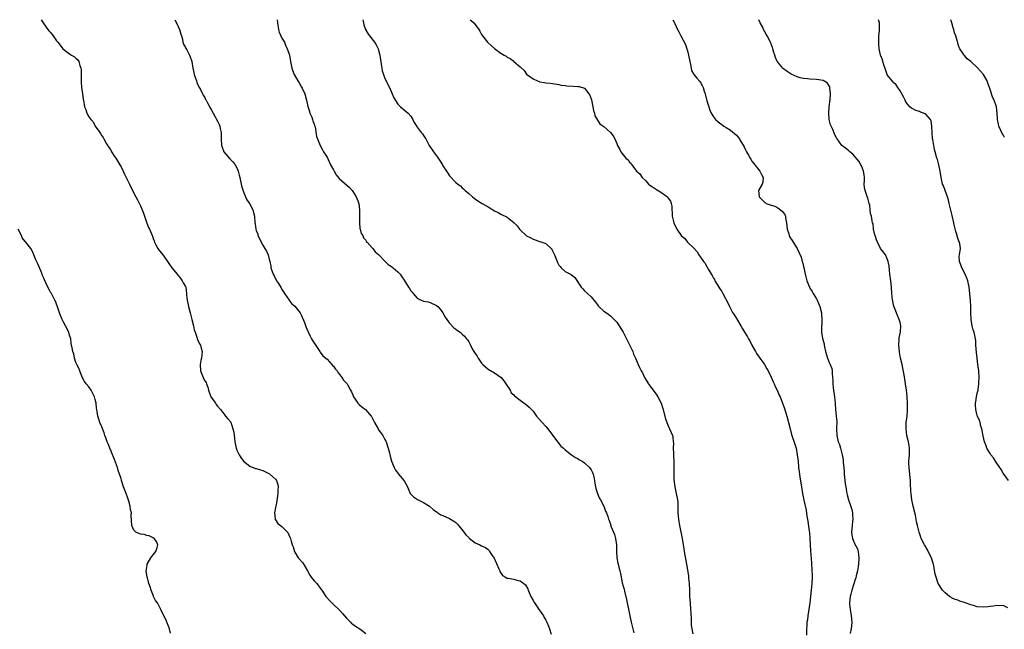
# Model space of a CAD drawing. Units: inches. Extents: x 2574000 to 2577000, y 1521000 to 1524000.
# Drawn here: x 2575532 to 2575837, y 1523811 to 1524000 of the extents above; entities that cross this region are included whole.
import ezdxf

# ---------------------------------------------------------------- set-up
doc = ezdxf.new("R2010")
doc.units = ezdxf.units.IN
doc.header["$MEASUREMENT"] = 0
doc.layers.add('LD25741521_10ft', color=132, linetype='Continuous')

msp = doc.modelspace()

# ---------------------------------------------------------------- linework, layer by layer
at = {"layer": 'LD25741521_10ft'}
for points, elevation in [([(2575538.17, 1524000), (2575538.79, 1523999), (2575539, 1523998.7), (2575540.3, 1523997), (2575540.59, 1523996.59), (2575541, 1523996.11), (2575541.49, 1523995.49), (2575541.91, 1523995), (2575543, 1523993.48), (2575543.38, 1523993), (2575544.05, 1523992.05), (2575544.94, 1523991), (2575547, 1523989.45), (2575547.64, 1523989), (2575548.51, 1523988.51), (2575549, 1523988.07), (2575549.53, 1523987.53), (2575549.84, 1523987), (2575550.16, 1523985.84), (2575550.54, 1523985), (2575550.59, 1523984.59), (2575550.62, 1523983), (2575550.6, 1523982.6), (2575550.61, 1523981), (2575550.57, 1523980.57), (2575550.76, 1523979), (2575551.04, 1523977), (2575551.24, 1523975.24), (2575551.32, 1523975), (2575551.67, 1523973), (2575552.1, 1523972.1), (2575552.37, 1523971), (2575553, 1523969.85), (2575553.63, 1523969), (2575554.31, 1523968.31), (2575555, 1523967.01), (2575556.39, 1523965), (2575556.66, 1523964.66), (2575557, 1523963.99), (2575557.42, 1523963.42), (2575557.62, 1523963), (2575558.48, 1523961.52), (2575558.89, 1523960.89), (2575559, 1523960.7), (2575559.72, 1523959.72), (2575560.08, 1523959), (2575561, 1523957.58), (2575561.35, 1523957), (2575562.01, 1523956.01), (2575562.61, 1523955), (2575563, 1523954.32), (2575563.65, 1523953), (2575564.06, 1523952.06), (2575565.61, 1523949), (2575566.55, 1523947), (2575567.56, 1523945), (2575568.09, 1523944.09), (2575569, 1523942.23), (2575569.55, 1523941), (2575569.94, 1523939.94), (2575570.28, 1523939), (2575571, 1523936.81), (2575571.54, 1523935.54), (2575571.86, 1523935), (2575572.44, 1523933.56), (2575572.69, 1523933), (2575572.8, 1523932.8), (2575573, 1523932.15), (2575573.33, 1523931.33), (2575573.4, 1523931), (2575573.83, 1523930.17), (2575574.48, 1523929), (2575575, 1523928.32), (2575575.58, 1523927.58), (2575575.96, 1523927), (2575577, 1523925.58), (2575578.01, 1523924.01), (2575578.79, 1523923), (2575580.46, 1523921), (2575580.68, 1523920.68), (2575581, 1523920.36), (2575581.56, 1523919.56), (2575582.03, 1523919), (2575582.33, 1523918.33), (2575583, 1523917.18), (2575583.08, 1523917), (2575583.36, 1523915), (2575583.38, 1523914.62), (2575583.5, 1523913), (2575583.92, 1523911), (2575584.5, 1523909), (2575584.58, 1523908.58), (2575585.02, 1523906.98), (2575585.47, 1523905), (2575585.77, 1523903.77), (2575585.98, 1523903), (2575586.56, 1523901.44), (2575586.77, 1523900.77), (2575587.42, 1523899.42), (2575587.64, 1523899), (2575587.91, 1523898.09), (2575588.19, 1523897), (2575587.97, 1523895), (2575587.8, 1523894.2), (2575587.58, 1523893), (2575587.7, 1523891), (2575588.47, 1523889), (2575588.66, 1523888.66), (2575589, 1523887.93), (2575589.4, 1523887.4), (2575589.51, 1523887), (2575589.97, 1523885.97), (2575590.17, 1523885), (2575590.93, 1523883), (2575591, 1523882.87), (2575592.33, 1523881), (2575592.59, 1523880.59), (2575593, 1523880.02), (2575593.86, 1523879), (2575595, 1523877.57), (2575595.5, 1523877), (2575596.18, 1523876.18), (2575597.06, 1523875.06), (2575597.77, 1523873), (2575598, 1523872), (2575598.11, 1523871), (2575598.23, 1523870.23), (2575598.34, 1523869), (2575598.77, 1523867), (2575599, 1523866.42), (2575599.68, 1523865), (2575600.18, 1523864.18), (2575601, 1523863), (2575603, 1523861.4), (2575604.76, 1523860.76), (2575605, 1523860.73), (2575606.28, 1523860.28), (2575607, 1523860.11), (2575609.07, 1523859.07), (2575609.18, 1523859), (2575611, 1523857.38), (2575611.32, 1523857), (2575611.74, 1523855.74), (2575611.81, 1523855), (2575611.76, 1523854.24), (2575611.73, 1523853), (2575611.5, 1523851.5), (2575611.42, 1523850.58), (2575611.05, 1523849), (2575611, 1523848.63), (2575610.7, 1523847), (2575610.89, 1523845.11), (2575610.88, 1523845), (2575610.91, 1523844.91), (2575611, 1523844.79), (2575611.69, 1523843.69), (2575613, 1523842.67), (2575614.67, 1523841), (2575614.81, 1523840.81), (2575615.41, 1523839.41), (2575615.62, 1523839), (2575615.85, 1523838.15), (2575616.21, 1523837), (2575616.46, 1523836.46), (2575616.85, 1523835), (2575617, 1523834.74), (2575618.06, 1523833), (2575619.45, 1523831.45), (2575620.97, 1523829), (2575621.61, 1523827.61), (2575622.07, 1523827), (2575623, 1523825.82), (2575623.78, 1523825), (2575625.22, 1523823.22), (2575625.35, 1523823), (2575626.66, 1523821), (2575626.81, 1523820.81), (2575627.75, 1523819.75), (2575629, 1523818.55), (2575630.69, 1523817), (2575631, 1523816.65), (2575631.75, 1523815.75), (2575632.44, 1523815), (2575633, 1523814.27), (2575634.25, 1523813), (2575634.6, 1523812.6), (2575635, 1523812.36), (2575635.79, 1523811.79), (2575637.23, 1523811), (2575639, 1523809.5)], 7850), ([(2575579.75, 1524000), (2575580.23, 1523999), (2575581.15, 1523997), (2575581.55, 1523995.55), (2575581.74, 1523995), (2575582.05, 1523993.95), (2575582.21, 1523993), (2575582.38, 1523992.38), (2575583, 1523991.36), (2575583.1, 1523991.1), (2575583.39, 1523990.61), (2575584.27, 1523989), (2575584.48, 1523988.48), (2575584.95, 1523987), (2575585.27, 1523985), (2575585.61, 1523983.61), (2575585.73, 1523983), (2575586.14, 1523981.86), (2575586.41, 1523981), (2575586.53, 1523980.53), (2575587, 1523979.61), (2575587.18, 1523979.18), (2575587.7, 1523978.3), (2575588.33, 1523977), (2575588.54, 1523976.54), (2575589, 1523975.85), (2575589.27, 1523975.28), (2575589.45, 1523975), (2575589.95, 1523973.95), (2575590.68, 1523972.68), (2575591, 1523972.16), (2575591.58, 1523971), (2575593, 1523968.49), (2575593.48, 1523967.48), (2575593.64, 1523967), (2575593.77, 1523966.23), (2575594.06, 1523965), (2575594.12, 1523964.12), (2575594.1, 1523963), (2575594.26, 1523961), (2575594.42, 1523960.42), (2575594.97, 1523959), (2575596.8, 1523956.8), (2575597.84, 1523955.84), (2575598.5, 1523955), (2575599, 1523954.04), (2575599.41, 1523953), (2575599.74, 1523951.74), (2575599.87, 1523951), (2575600.31, 1523949), (2575600.4, 1523948.4), (2575601, 1523946.58), (2575601.7, 1523945), (2575602.12, 1523944.12), (2575602.95, 1523943), (2575603.95, 1523941), (2575604.43, 1523939), (2575604.59, 1523937), (2575604.67, 1523936.67), (2575604.86, 1523935), (2575605, 1523934.59), (2575605.46, 1523933.46), (2575605.54, 1523933), (2575606.06, 1523932.06), (2575606.51, 1523931), (2575607, 1523930.07), (2575607.72, 1523929), (2575608.15, 1523928.15), (2575608.69, 1523927), (2575609, 1523925.7), (2575609.2, 1523925), (2575609.5, 1523923.5), (2575609.57, 1523923), (2575609.82, 1523922.18), (2575610.24, 1523921), (2575610.54, 1523920.54), (2575611, 1523919.56), (2575611.23, 1523919.23), (2575611.34, 1523919), (2575611.88, 1523918.12), (2575612.77, 1523916.77), (2575613, 1523916.3), (2575613.5, 1523915.5), (2575613.78, 1523915), (2575615.18, 1523913), (2575615.96, 1523911.96), (2575617, 1523911.13), (2575618.64, 1523909), (2575619, 1523908.43), (2575619.95, 1523906.05), (2575620.49, 1523904.49), (2575621, 1523903.38), (2575621.11, 1523903.11), (2575621.75, 1523901.75), (2575622.21, 1523901), (2575622.47, 1523900.47), (2575624.38, 1523897.62), (2575624.77, 1523897), (2575624.84, 1523896.84), (2575625.73, 1523895.73), (2575626.59, 1523895), (2575627, 1523894.62), (2575628.51, 1523893), (2575628.72, 1523892.72), (2575629, 1523892.47), (2575629.58, 1523891.58), (2575630.11, 1523891), (2575630.42, 1523890.42), (2575631, 1523889.78), (2575631.63, 1523889), (2575632.14, 1523888.14), (2575633.12, 1523887.12), (2575633.21, 1523887), (2575633.42, 1523886.58), (2575634.32, 1523885), (2575634.55, 1523884.55), (2575635, 1523883.54), (2575635.2, 1523883), (2575635.73, 1523882.27), (2575636.55, 1523881), (2575636.74, 1523880.74), (2575637, 1523880.57), (2575637.82, 1523879.82), (2575638.98, 1523878.98), (2575640.73, 1523877), (2575640.84, 1523876.84), (2575641, 1523876.48), (2575641.75, 1523875), (2575642.83, 1523873), (2575643, 1523872.74), (2575643.75, 1523871.75), (2575644.29, 1523871), (2575645, 1523869.73), (2575645.23, 1523869.23), (2575645.34, 1523869), (2575646.01, 1523867), (2575646.37, 1523865.63), (2575646.61, 1523864.6), (2575647.04, 1523863.04), (2575647.89, 1523861), (2575648.24, 1523860.24), (2575649.12, 1523859.12), (2575649.24, 1523859), (2575650.92, 1523856.92), (2575651.97, 1523855), (2575652.82, 1523853), (2575653, 1523852.77), (2575653.89, 1523851.89), (2575655.06, 1523851.06), (2575657, 1523850.13), (2575658.79, 1523849), (2575659, 1523848.86), (2575659.98, 1523847.98), (2575661, 1523847.32), (2575661.17, 1523847.17), (2575661.45, 1523847), (2575662.37, 1523846.37), (2575663, 1523846.12), (2575665, 1523845.22), (2575666.39, 1523844.39), (2575667, 1523843.95), (2575667.49, 1523843.49), (2575667.84, 1523843), (2575669, 1523841.67), (2575669.52, 1523841), (2575670.14, 1523840.14), (2575671, 1523839.28), (2575671.15, 1523839.15), (2575673, 1523837.66), (2575674.41, 1523837), (2575675, 1523836.68), (2575676.19, 1523836.19), (2575677, 1523835.54), (2575677.31, 1523835.31), (2575677.48, 1523835), (2575678.29, 1523833.71), (2575678.87, 1523832.87), (2575680.39, 1523829.61), (2575680.63, 1523829), (2575680.71, 1523828.71), (2575681.53, 1523827.53), (2575682.45, 1523827), (2575683, 1523826.72), (2575683.3, 1523826.7), (2575685, 1523826.34), (2575685.91, 1523826.09), (2575687, 1523825.84), (2575688.15, 1523825), (2575688.6, 1523824.6), (2575689.35, 1523823.35), (2575689.46, 1523823), (2575689.79, 1523822.21), (2575690.34, 1523821), (2575691, 1523819.79), (2575691.46, 1523819), (2575692.48, 1523817.52), (2575692.83, 1523817), (2575692.89, 1523816.89), (2575693.7, 1523815.69), (2575694.22, 1523815), (2575694.48, 1523814.48), (2575695, 1523813.63), (2575695.31, 1523813), (2575695.8, 1523811.8), (2575696.06, 1523811), (2575696.67, 1523809.33)], 7860), ([(2575611.51, 1524000), (2575611.57, 1523999), (2575611.88, 1523997), (2575612.16, 1523996.16), (2575612.66, 1523995), (2575613, 1523994.29), (2575613.73, 1523993), (2575614.11, 1523992.11), (2575614.64, 1523991), (2575614.73, 1523990.73), (2575615.29, 1523989), (2575615.69, 1523987), (2575616.04, 1523985), (2575616.3, 1523984.3), (2575616.74, 1523983), (2575617.92, 1523981), (2575618.38, 1523980.38), (2575619.1, 1523979.1), (2575619.24, 1523978.76), (2575620.08, 1523977), (2575620.64, 1523975), (2575621.06, 1523973.06), (2575621.5, 1523971.5), (2575621.7, 1523971), (2575622.27, 1523969.73), (2575622.52, 1523969), (2575622.61, 1523968.61), (2575623, 1523967.58), (2575623.12, 1523967.12), (2575623.27, 1523966.73), (2575623.75, 1523963.75), (2575624.05, 1523963), (2575624.81, 1523961), (2575625.61, 1523959.61), (2575625.91, 1523959), (2575627, 1523957.3), (2575628.12, 1523955), (2575629, 1523953.41), (2575629.21, 1523953), (2575629.88, 1523951.88), (2575630.77, 1523950.77), (2575633.93, 1523947.93), (2575634.79, 1523947), (2575635, 1523946.72), (2575636.06, 1523945), (2575636.34, 1523944.34), (2575636.87, 1523943), (2575637.12, 1523941), (2575637.07, 1523939.07), (2575637.09, 1523938.91), (2575637.06, 1523937), (2575637.22, 1523935.22), (2575637.33, 1523935), (2575637.61, 1523933.61), (2575638.13, 1523933), (2575638.27, 1523932.27), (2575639, 1523931.59), (2575639.19, 1523931.19), (2575639.44, 1523931), (2575641, 1523929.21), (2575641.2, 1523929), (2575641.97, 1523927.97), (2575643, 1523927.13), (2575643.05, 1523927.05), (2575645.01, 1523925.01), (2575646.03, 1523924.03), (2575647, 1523923.46), (2575647.22, 1523923.22), (2575647.56, 1523923), (2575649, 1523921.78), (2575649.67, 1523921), (2575650.22, 1523920.22), (2575651, 1523919.18), (2575652.33, 1523917), (2575652.61, 1523916.61), (2575653, 1523915.91), (2575653.41, 1523915.41), (2575653.71, 1523915), (2575655, 1523913.63), (2575656.26, 1523913), (2575656.8, 1523912.8), (2575657, 1523912.68), (2575658.41, 1523912.41), (2575659, 1523912.25), (2575661, 1523911.35), (2575661.38, 1523911), (2575662.16, 1523910.16), (2575663, 1523909.08), (2575663.71, 1523907.71), (2575664.17, 1523907), (2575665, 1523905.81), (2575666.38, 1523904.38), (2575667, 1523903.94), (2575667.53, 1523903.53), (2575668.3, 1523903), (2575669, 1523902.43), (2575669.74, 1523901.74), (2575670.34, 1523901), (2575670.64, 1523900.64), (2575671, 1523899.99), (2575671.39, 1523899.39), (2575671.54, 1523899), (2575672.12, 1523897.88), (2575672.62, 1523897), (2575673, 1523896.39), (2575673.59, 1523895.59), (2575673.92, 1523895), (2575675, 1523893.42), (2575675.4, 1523893), (2575676.23, 1523892.23), (2575677, 1523891.59), (2575679, 1523890.41), (2575681.04, 1523889), (2575681.91, 1523887.91), (2575682.57, 1523887), (2575683.88, 1523885), (2575684.24, 1523884.24), (2575685, 1523883.6), (2575685.27, 1523883.27), (2575687, 1523881.92), (2575689, 1523880.52), (2575689.8, 1523879.8), (2575690.55, 1523879), (2575691, 1523878.47), (2575692.11, 1523877), (2575693, 1523875.91), (2575693.81, 1523875), (2575695, 1523873.75), (2575695.63, 1523873), (2575697.06, 1523871.06), (2575697.49, 1523870.51), (2575698.6, 1523869), (2575698.76, 1523868.76), (2575699, 1523868.52), (2575699.66, 1523867.66), (2575700.45, 1523867), (2575701, 1523866.52), (2575702.94, 1523864.94), (2575704.14, 1523864.14), (2575705, 1523863.74), (2575705.46, 1523863.46), (2575706.28, 1523863), (2575707, 1523862.5), (2575708.55, 1523861), (2575709, 1523860.34), (2575709.45, 1523859.45), (2575709.64, 1523859), (2575709.86, 1523858.14), (2575710.13, 1523857), (2575710.19, 1523856.19), (2575710.43, 1523855), (2575710.51, 1523854.51), (2575710.98, 1523853), (2575711.57, 1523851.57), (2575711.92, 1523851), (2575712.97, 1523849), (2575713.53, 1523847.53), (2575713.8, 1523847), (2575714.19, 1523845.81), (2575714.43, 1523845), (2575714.61, 1523844.61), (2575715.12, 1523843.12), (2575715.2, 1523842.8), (2575715.95, 1523841), (2575716.28, 1523840.28), (2575716.6, 1523839), (2575716.92, 1523837), (2575716.94, 1523835), (2575717.02, 1523833), (2575717.31, 1523831.31), (2575717.41, 1523831), (2575717.73, 1523829.73), (2575717.96, 1523829), (2575718.16, 1523828.16), (2575718.71, 1523825.29), (2575719, 1523824.16), (2575719.25, 1523823.25), (2575719.36, 1523822.64), (2575720.05, 1523820.05), (2575721.02, 1523815.02), (2575721.46, 1523813), (2575721.95, 1523811), (2575722.29, 1523809.71)], 7870), ([(2575638.12, 1524000), (2575638.3, 1523999), (2575638.46, 1523998.46), (2575638.97, 1523996.97), (2575639.71, 1523995.71), (2575640.21, 1523995), (2575641.79, 1523993), (2575642.25, 1523992.25), (2575642.88, 1523991), (2575643, 1523990.59), (2575643.4, 1523989), (2575643.84, 1523986.16), (2575644.01, 1523985), (2575644.16, 1523984.16), (2575644.5, 1523983), (2575645, 1523981.76), (2575646.39, 1523979), (2575647, 1523977.56), (2575647.27, 1523977), (2575647.76, 1523975.76), (2575649, 1523973.74), (2575649.79, 1523973), (2575650.44, 1523972.44), (2575651, 1523972.04), (2575651.53, 1523971.53), (2575652.16, 1523971), (2575653, 1523970.05), (2575653.68, 1523969), (2575654.09, 1523968.09), (2575654.86, 1523966.86), (2575655, 1523966.66), (2575656.23, 1523965), (2575656.6, 1523964.6), (2575657, 1523964.05), (2575657.41, 1523963.41), (2575657.64, 1523963), (2575658.37, 1523961.63), (2575658.73, 1523961), (2575659.64, 1523959.64), (2575660.04, 1523959), (2575661, 1523957.73), (2575661.34, 1523957.34), (2575662.14, 1523956.14), (2575662.83, 1523955), (2575663, 1523954.67), (2575664.11, 1523953), (2575665, 1523951.6), (2575667, 1523949.5), (2575667.59, 1523949), (2575668.41, 1523948.41), (2575669, 1523947.85), (2575669.46, 1523947.46), (2575669.95, 1523947), (2575671, 1523946.1), (2575672.21, 1523945), (2575672.65, 1523944.65), (2575673.82, 1523943.82), (2575675.15, 1523943), (2575677, 1523941.95), (2575677.59, 1523941.59), (2575678.49, 1523941), (2575679, 1523940.69), (2575680.14, 1523940.14), (2575681, 1523939.68), (2575683, 1523938.72), (2575685, 1523937.09), (2575686.03, 1523936.03), (2575686.81, 1523935), (2575687, 1523934.8), (2575689, 1523932.95), (2575690.31, 1523932.31), (2575691, 1523931.88), (2575691.69, 1523931.69), (2575693, 1523931.15), (2575693.13, 1523931.13), (2575695, 1523930.51), (2575696.78, 1523928.78), (2575697, 1523928.3), (2575697.47, 1523927.47), (2575697.63, 1523927), (2575698.05, 1523925.95), (2575698.47, 1523925), (2575698.62, 1523924.62), (2575699, 1523923.86), (2575699.37, 1523923.37), (2575699.75, 1523923), (2575701, 1523921.89), (2575702.88, 1523920.88), (2575703.95, 1523919.95), (2575705.92, 1523917), (2575706.47, 1523916.47), (2575707, 1523915.9), (2575707.87, 1523915), (2575709, 1523913.98), (2575710.35, 1523912.35), (2575711, 1523911.47), (2575711.21, 1523911.21), (2575711.42, 1523911), (2575713, 1523909.57), (2575713.78, 1523909), (2575714.51, 1523908.51), (2575715, 1523908.13), (2575715.6, 1523907.6), (2575716.24, 1523907), (2575717, 1523906.13), (2575717.77, 1523905), (2575719, 1523903.01), (2575720.34, 1523900.34), (2575721.1, 1523898.9), (2575721.99, 1523897), (2575722.24, 1523896.24), (2575722.86, 1523895), (2575723.64, 1523893), (2575724.04, 1523892.04), (2575724.59, 1523891), (2575725, 1523890.38), (2575725.62, 1523889), (2575726.16, 1523888.16), (2575726.82, 1523887), (2575727, 1523886.78), (2575728.57, 1523884.57), (2575729.45, 1523883.45), (2575729.77, 1523883), (2575730.79, 1523881), (2575731.34, 1523879.34), (2575732.17, 1523876.17), (2575732.58, 1523875), (2575733, 1523874.01), (2575733.94, 1523871.94), (2575734.27, 1523871), (2575734.42, 1523870.42), (2575734.57, 1523869), (2575734.59, 1523868.59), (2575734.55, 1523867), (2575734.59, 1523865.41), (2575734.59, 1523864.59), (2575734.72, 1523863), (2575734.7, 1523862.7), (2575734.74, 1523860.74), (2575734.7, 1523859), (2575734.74, 1523857.26), (2575735.01, 1523855), (2575735.48, 1523853), (2575735.86, 1523851), (2575735.92, 1523850.08), (2575735.96, 1523849), (2575735.95, 1523847.95), (2575735.97, 1523847), (2575736.15, 1523845), (2575736.27, 1523844.27), (2575736.51, 1523843), (2575737.33, 1523839), (2575737.66, 1523837), (2575737.84, 1523835.84), (2575737.96, 1523835), (2575738.14, 1523833.86), (2575738.69, 1523831), (2575739, 1523829.29), (2575739.28, 1523827.28), (2575739.32, 1523826.68), (2575739.49, 1523825), (2575739.58, 1523823), (2575739.64, 1523821), (2575739.77, 1523819), (2575739.93, 1523817), (2575739.98, 1523815.98), (2575740.12, 1523813.88), (2575740.15, 1523812.15), (2575740.28, 1523811), (2575740.6, 1523809.4)], 7880), ([(2575671.44, 1524000), (2575671.77, 1523999.77), (2575672.59, 1523999), (2575673, 1523998.55), (2575674.11, 1523997), (2575674.46, 1523996.46), (2575675, 1523995.41), (2575675.25, 1523995), (2575676.8, 1523993), (2575677, 1523992.79), (2575678.03, 1523992.03), (2575679, 1523991.08), (2575681, 1523989.65), (2575682, 1523989), (2575682.64, 1523988.64), (2575683, 1523988.36), (2575683.92, 1523987.92), (2575685, 1523987.09), (2575685.06, 1523987.06), (2575687, 1523985.33), (2575688.19, 1523984.19), (2575689, 1523983.06), (2575691, 1523981.64), (2575692.38, 1523981), (2575692.85, 1523980.85), (2575693, 1523980.76), (2575694.54, 1523980.54), (2575695, 1523980.36), (2575696.34, 1523980.34), (2575697, 1523980.18), (2575699, 1523979.91), (2575699.71, 1523979.71), (2575701, 1523979.62), (2575701.52, 1523979.52), (2575703.42, 1523979.42), (2575705, 1523979.3), (2575705.29, 1523979.29), (2575707, 1523978.75), (2575708.34, 1523977), (2575708.62, 1523976.62), (2575709.1, 1523975.1), (2575709.59, 1523973), (2575709.79, 1523971.79), (2575710.08, 1523971), (2575710.17, 1523970.17), (2575710.93, 1523969), (2575710.94, 1523968.94), (2575711, 1523968.87), (2575711.73, 1523967.73), (2575713, 1523966.85), (2575715.02, 1523965), (2575715.92, 1523963.92), (2575716.44, 1523963), (2575717, 1523961.58), (2575717.27, 1523961), (2575717.88, 1523959.88), (2575718.24, 1523959), (2575718.62, 1523958.62), (2575719, 1523958.04), (2575719.85, 1523957), (2575720.53, 1523956.53), (2575721, 1523955.84), (2575721.42, 1523955.42), (2575721.63, 1523955), (2575723.17, 1523953), (2575724.12, 1523952.12), (2575724.91, 1523951), (2575726, 1523950), (2575726.88, 1523949), (2575727, 1523948.89), (2575728.12, 1523948.12), (2575729, 1523947.5), (2575729.33, 1523947.33), (2575729.83, 1523947), (2575731, 1523946.29), (2575732.71, 1523945), (2575732.86, 1523944.86), (2575733, 1523944.62), (2575733.65, 1523943.65), (2575733.91, 1523943), (2575734.09, 1523942.09), (2575734.14, 1523941), (2575734.21, 1523940.21), (2575734.24, 1523939), (2575734.58, 1523937.42), (2575734.68, 1523937), (2575735, 1523936.22), (2575735.47, 1523935.47), (2575735.68, 1523935), (2575737, 1523932.98), (2575738.1, 1523932.1), (2575738.99, 1523931), (2575741, 1523929), (2575741.98, 1523927.98), (2575742.51, 1523927), (2575742.73, 1523926.73), (2575743, 1523926.28), (2575743.92, 1523925), (2575744.42, 1523924.42), (2575745, 1523923.34), (2575745.15, 1523923.15), (2575745.21, 1523923), (2575745.43, 1523922.57), (2575746.61, 1523920.61), (2575747, 1523919.83), (2575747.33, 1523919.33), (2575747.48, 1523919), (2575748.18, 1523917.82), (2575749, 1523916.49), (2575749.64, 1523915.64), (2575749.97, 1523915), (2575751.75, 1523911.75), (2575752.03, 1523911), (2575753, 1523909.16), (2575753.09, 1523909), (2575753.84, 1523907.84), (2575755.53, 1523905), (2575756.1, 1523904.1), (2575756.7, 1523903), (2575757.62, 1523901.62), (2575757.91, 1523901), (2575758.32, 1523900.32), (2575759, 1523898.98), (2575760.12, 1523897), (2575760.43, 1523896.43), (2575761.27, 1523895.27), (2575761.48, 1523895), (2575762.65, 1523893.35), (2575762.89, 1523893), (2575763, 1523892.82), (2575763.61, 1523891.61), (2575764, 1523891), (2575764.95, 1523889.05), (2575765.58, 1523887.58), (2575765.87, 1523887), (2575766.2, 1523886.2), (2575766.83, 1523885), (2575767.49, 1523883.49), (2575767.73, 1523883), (2575768.2, 1523881.8), (2575769, 1523879.64), (2575769.86, 1523877), (2575770.39, 1523875), (2575770.83, 1523873), (2575771.28, 1523871.28), (2575772.3, 1523868.3), (2575772.68, 1523867), (2575773.08, 1523865), (2575773.3, 1523863), (2575773.49, 1523861), (2575773.69, 1523859.69), (2575773.89, 1523858.11), (2575774.22, 1523856.22), (2575774.39, 1523855), (2575774.71, 1523853), (2575775.08, 1523850.92), (2575775.8, 1523847.8), (2575776.07, 1523845.93), (2575776.4, 1523844.4), (2575776.75, 1523841.25), (2575776.82, 1523840.82), (2575776.96, 1523839), (2575777.17, 1523835.17), (2575777.49, 1523831.49), (2575777.64, 1523829), (2575777.67, 1523827.67), (2575777.66, 1523827), (2575777.58, 1523825), (2575777.42, 1523823), (2575777.22, 1523821), (2575776.96, 1523819), (2575776.32, 1523815), (2575776.2, 1523813.8), (2575776.07, 1523813), (2575776, 1523812), (2575775.96, 1523811), (2575775.92, 1523809)], 7890), ([(2575734.42, 1524000), (2575734.9, 1523999), (2575735, 1523998.85), (2575735.89, 1523997), (2575736.28, 1523996.28), (2575736.91, 1523995), (2575738.33, 1523992.33), (2575738.81, 1523991), (2575739, 1523990.37), (2575739.31, 1523989), (2575739.66, 1523987), (2575739.9, 1523986.1), (2575740.08, 1523985), (2575740.25, 1523984.25), (2575740.94, 1523983), (2575741, 1523982.91), (2575741.86, 1523981.86), (2575742.82, 1523980.82), (2575743, 1523980.55), (2575743.57, 1523979.57), (2575743.83, 1523979), (2575744.18, 1523977.82), (2575744.46, 1523977), (2575744.59, 1523976.59), (2575745, 1523974.87), (2575745.58, 1523973), (2575745.95, 1523971.95), (2575746.31, 1523971), (2575747, 1523969.81), (2575747.67, 1523969), (2575748.38, 1523968.38), (2575749, 1523967.9), (2575749.54, 1523967.54), (2575750.29, 1523967), (2575751, 1523966.6), (2575752.33, 1523965.67), (2575753, 1523965.23), (2575754.2, 1523964.2), (2575755.08, 1523963.08), (2575755.26, 1523962.74), (2575756.55, 1523960.55), (2575757, 1523959.65), (2575757.23, 1523959.23), (2575757.34, 1523959), (2575757.97, 1523957.97), (2575758.47, 1523957), (2575758.67, 1523956.67), (2575759, 1523956.15), (2575759.51, 1523955.51), (2575759.86, 1523955), (2575761, 1523953.51), (2575761.46, 1523953), (2575761.98, 1523951.98), (2575762.5, 1523951), (2575762.36, 1523949.64), (2575762.19, 1523949), (2575761.02, 1523947), (2575761.22, 1523945), (2575762.15, 1523944.15), (2575763, 1523943.26), (2575763.19, 1523943.19), (2575763.46, 1523943), (2575765, 1523942.44), (2575766.14, 1523942.14), (2575767, 1523941.63), (2575767.85, 1523941), (2575768.5, 1523940.5), (2575769, 1523939.72), (2575769.31, 1523939.31), (2575769.43, 1523939), (2575769.46, 1523938.54), (2575769.75, 1523937), (2575769.93, 1523935), (2575770.45, 1523933.55), (2575770.59, 1523933), (2575770.7, 1523932.7), (2575771, 1523932.24), (2575771.45, 1523931.45), (2575771.79, 1523931), (2575773.02, 1523929), (2575773.68, 1523927.68), (2575774.27, 1523926.27), (2575774.61, 1523925), (2575774.72, 1523924.72), (2575775, 1523923.38), (2575775.08, 1523923.08), (2575775.5, 1523921), (2575775.83, 1523919.83), (2575776.02, 1523919), (2575776.82, 1523917), (2575777, 1523916.67), (2575777.67, 1523915.67), (2575778.01, 1523915), (2575779, 1523913.42), (2575779.22, 1523913), (2575779.77, 1523911.77), (2575780.06, 1523911), (2575780.56, 1523909), (2575780.55, 1523908.55), (2575780.71, 1523907), (2575780.65, 1523905.35), (2575780.59, 1523905), (2575780.57, 1523904.57), (2575780.59, 1523903), (2575780.94, 1523901.06), (2575781.41, 1523899.41), (2575781.45, 1523899), (2575781.52, 1523898.48), (2575781.86, 1523897), (2575782.43, 1523895), (2575783, 1523893.6), (2575783.32, 1523893), (2575783.77, 1523891.77), (2575783.92, 1523891), (2575783.9, 1523890.1), (2575784.07, 1523888.07), (2575784.07, 1523887), (2575784.22, 1523885.78), (2575784.63, 1523883), (2575784.86, 1523880.86), (2575784.95, 1523879), (2575785.16, 1523877), (2575785.31, 1523875.31), (2575785.27, 1523873), (2575785.32, 1523871), (2575785.79, 1523869), (2575786.15, 1523868.15), (2575786.47, 1523867), (2575787, 1523865), (2575787.36, 1523863.36), (2575787.37, 1523862.63), (2575787.56, 1523861), (2575787.68, 1523859.68), (2575787.69, 1523859), (2575787.97, 1523855.97), (2575788.12, 1523855), (2575788.4, 1523853.6), (2575788.47, 1523853), (2575788.55, 1523852.55), (2575788.99, 1523851), (2575789.52, 1523849.52), (2575789.98, 1523847.98), (2575790.18, 1523847), (2575790.25, 1523846.25), (2575790.32, 1523845), (2575790.24, 1523844.24), (2575790.13, 1523843), (2575790.07, 1523841.93), (2575789.93, 1523841), (2575790.03, 1523840.03), (2575790.24, 1523839), (2575790.46, 1523838.46), (2575791, 1523837.23), (2575791.74, 1523835.74), (2575791.96, 1523835), (2575792.07, 1523833.93), (2575792.23, 1523833), (2575792.06, 1523831), (2575791.73, 1523829), (2575791.37, 1523827.37), (2575791.26, 1523826.74), (2575791, 1523825.97), (2575790.79, 1523825.21), (2575790.57, 1523824.57), (2575790.06, 1523823), (2575789.71, 1523821.71), (2575789.53, 1523821), (2575789.32, 1523819), (2575789.34, 1523818.66), (2575789.5, 1523817), (2575789.74, 1523815.73), (2575789.84, 1523815), (2575790.01, 1523813), (2575789.87, 1523811.87), (2575789.85, 1523811), (2575789.53, 1523809.53)], 7900), ([(2575838.47, 1523817.53), (2575837, 1523818.19), (2575835.91, 1523818.09), (2575835, 1523818.18), (2575834.05, 1523817.95), (2575833, 1523817.87), (2575832.23, 1523817.77), (2575831, 1523817.69), (2575829, 1523817.83), (2575827.84, 1523818.16), (2575827, 1523818.36), (2575825.24, 1523819), (2575825, 1523819.1), (2575823.52, 1523819.52), (2575823, 1523819.82), (2575822.08, 1523820.08), (2575821, 1523820.61), (2575820.76, 1523820.76), (2575820.34, 1523821), (2575819, 1523822.09), (2575818.16, 1523823), (2575817, 1523824.72), (2575816.87, 1523825), (2575816.23, 1523827), (2575815.95, 1523827.95), (2575815.47, 1523830.53), (2575815.35, 1523831), (2575815.25, 1523831.25), (2575814.76, 1523833), (2575813.78, 1523835), (2575813.48, 1523835.48), (2575812.77, 1523836.77), (2575812.6, 1523837), (2575811.58, 1523839), (2575811.41, 1523839.41), (2575810.94, 1523841), (2575810.47, 1523843), (2575810.14, 1523844.14), (2575810.03, 1523845), (2575809.78, 1523846.22), (2575809.07, 1523849), (2575808.66, 1523851), (2575808.43, 1523853), (2575808.4, 1523853.6), (2575808.23, 1523856.23), (2575808.21, 1523857), (2575807.93, 1523859.94), (2575807.78, 1523861), (2575807.74, 1523862.26), (2575807.76, 1523863), (2575807.86, 1523863.86), (2575807.93, 1523865), (2575807.9, 1523866.1), (2575807.95, 1523867), (2575807.86, 1523867.86), (2575807.62, 1523869), (2575807.14, 1523871), (2575806.86, 1523873), (2575806.93, 1523875), (2575807.18, 1523877), (2575807.35, 1523878.65), (2575807.28, 1523879.28), (2575807.3, 1523881), (2575807.19, 1523882.81), (2575807.19, 1523883.19), (2575807, 1523885), (2575806.72, 1523887), (2575806.46, 1523888.46), (2575806.26, 1523889.74), (2575805.89, 1523891.89), (2575805.68, 1523893), (2575805.19, 1523895), (2575804.81, 1523896.81), (2575804.78, 1523897), (2575804.63, 1523899), (2575804.77, 1523900.77), (2575804.77, 1523901.23), (2575805.12, 1523903.12), (2575805.22, 1523905), (2575805, 1523905.98), (2575804.75, 1523907), (2575804.25, 1523908.25), (2575803.91, 1523909), (2575803.08, 1523911.08), (2575803, 1523911.4), (2575802.72, 1523912.72), (2575802.64, 1523913), (2575802.45, 1523915), (2575802.37, 1523917), (2575802.16, 1523919), (2575801.84, 1523921), (2575801.69, 1523922.31), (2575801.58, 1523923.58), (2575801.31, 1523925), (2575801, 1523925.81), (2575800.44, 1523927), (2575799.86, 1523927.86), (2575798.96, 1523929), (2575797.98, 1523931), (2575797.73, 1523931.73), (2575797.24, 1523933), (2575797.21, 1523933.21), (2575796.8, 1523935), (2575796.61, 1523936.61), (2575796.48, 1523937), (2575796.37, 1523937.63), (2575796.08, 1523939), (2575795.85, 1523939.85), (2575795.74, 1523941), (2575795.58, 1523942.42), (2575795.45, 1523943), (2575795.33, 1523943.33), (2575795, 1523944.57), (2575794.82, 1523945.18), (2575794.13, 1523947), (2575793.93, 1523947.93), (2575793.88, 1523949), (2575793.93, 1523950.07), (2575793.92, 1523951), (2575793.83, 1523951.83), (2575793.66, 1523953), (2575793, 1523954.67), (2575792.85, 1523955), (2575792.15, 1523956.15), (2575791, 1523957.6), (2575790.3, 1523958.3), (2575789.43, 1523959), (2575789, 1523959.43), (2575788.1, 1523960.1), (2575786.96, 1523961), (2575785.43, 1523963), (2575785.25, 1523963.25), (2575784.6, 1523964.6), (2575784.08, 1523965.92), (2575783.42, 1523967.42), (2575783.01, 1523969), (2575782.84, 1523971), (2575782.96, 1523972.96), (2575783.24, 1523975.24), (2575783.37, 1523977), (2575783.17, 1523978.83), (2575783.18, 1523979), (2575783.16, 1523979.16), (2575783, 1523979.46), (2575782.38, 1523980.38), (2575781.1, 1523981.1), (2575779, 1523981.46), (2575777, 1523981.6), (2575776.3, 1523981.7), (2575775, 1523981.79), (2575773.99, 1523981.99), (2575773, 1523982.29), (2575771.15, 1523983.15), (2575769.94, 1523983.94), (2575768.8, 1523984.8), (2575768.56, 1523985), (2575767, 1523986.78), (2575766.86, 1523987), (2575766.27, 1523988.27), (2575766.09, 1523989), (2575765.8, 1523989.8), (2575765.52, 1523991), (2575765.36, 1523991.36), (2575764.77, 1523993), (2575763.73, 1523995), (2575763.45, 1523995.45), (2575763, 1523996.3), (2575762.73, 1523996.73), (2575762.22, 1523997.78), (2575761.58, 1523999), (2575761.14, 1524000)], 7910), ([(2575838.74, 1523857), (2575837, 1523859.26), (2575836.37, 1523860.37), (2575835.98, 1523861), (2575835, 1523862.46), (2575834, 1523864), (2575833.23, 1523865), (2575833, 1523865.41), (2575831.97, 1523867), (2575831.72, 1523867.72), (2575831.24, 1523869), (2575830.85, 1523870.85), (2575830.54, 1523872.54), (2575830.42, 1523873), (2575830.13, 1523873.87), (2575829.85, 1523875), (2575829.64, 1523875.64), (2575829.07, 1523877), (2575829, 1523877.21), (2575828.57, 1523879), (2575828.45, 1523880.45), (2575828.46, 1523881), (2575828.54, 1523881.46), (2575828.75, 1523883), (2575829, 1523884.06), (2575829.25, 1523885), (2575829.24, 1523885.24), (2575829.5, 1523887), (2575829.48, 1523887.48), (2575829.53, 1523889), (2575829.43, 1523891), (2575829.2, 1523893), (2575828.91, 1523895), (2575828.72, 1523896.72), (2575828.59, 1523899), (2575828.49, 1523900.49), (2575828.44, 1523901), (2575827.98, 1523903), (2575827.73, 1523903.73), (2575827.39, 1523905), (2575827.06, 1523907), (2575827, 1523909), (2575826.99, 1523911), (2575826.89, 1523912.89), (2575826.7, 1523915), (2575826.47, 1523917), (2575826.06, 1523919), (2575825.77, 1523919.77), (2575825.24, 1523921), (2575824.15, 1523923), (2575823.89, 1523923.89), (2575823.44, 1523925), (2575823.41, 1523926.59), (2575823.45, 1523927), (2575823.73, 1523929), (2575823.55, 1523930.45), (2575823.43, 1523931), (2575823.29, 1523931.28), (2575823, 1523932.22), (2575822.79, 1523932.79), (2575822.74, 1523933), (2575822.3, 1523934.3), (2575821.93, 1523935.93), (2575821.72, 1523937), (2575821.23, 1523939.23), (2575820.3, 1523943), (2575820.03, 1523944.03), (2575819.74, 1523945), (2575819, 1523947.02), (2575818.45, 1523948.45), (2575818.22, 1523949), (2575817.98, 1523950.02), (2575817.73, 1523951), (2575817.42, 1523953), (2575817.01, 1523955.01), (2575816.6, 1523956.6), (2575816.45, 1523957), (2575815.9, 1523959), (2575815.69, 1523959.69), (2575815.45, 1523961), (2575815.19, 1523962.81), (2575815.13, 1523963.13), (2575814.98, 1523965), (2575814.9, 1523966.9), (2575814.62, 1523968.62), (2575814.44, 1523969), (2575813, 1523970.65), (2575812.29, 1523971), (2575811.33, 1523971.33), (2575811, 1523971.5), (2575809.86, 1523971.86), (2575809, 1523972.29), (2575808.58, 1523972.58), (2575808.05, 1523973), (2575807, 1523974.18), (2575806.7, 1523974.7), (2575806.56, 1523975), (2575806.02, 1523976.02), (2575805.57, 1523977), (2575805, 1523977.96), (2575804.33, 1523979), (2575803.76, 1523979.76), (2575803, 1523980.5), (2575802.76, 1523980.76), (2575802.52, 1523981), (2575801, 1523982.94), (2575800.97, 1523983), (2575800.5, 1523984.5), (2575799.96, 1523986.04), (2575799.68, 1523987), (2575799.51, 1523987.51), (2575799, 1523988.75), (2575798.93, 1523989), (2575798.51, 1523991), (2575798.42, 1523992.42), (2575798.37, 1523993), (2575798.38, 1523993.62), (2575798.45, 1523995), (2575798.6, 1523996.6), (2575798.62, 1523997), (2575798.66, 1523998.66), (2575798.61, 1523999), (2575798.33, 1524000)], 7920), ([(2575837.43, 1523963.43), (2575837, 1523964.24), (2575836.71, 1523964.71), (2575836.34, 1523965.66), (2575835.7, 1523967), (2575835.55, 1523967.55), (2575835.29, 1523969), (2575835.18, 1523971), (2575834.95, 1523973), (2575834.24, 1523975), (2575833.79, 1523975.79), (2575833, 1523978.29), (2575832.79, 1523979), (2575832.3, 1523980.3), (2575832.07, 1523981), (2575830.97, 1523983), (2575830.03, 1523984.03), (2575829, 1523985.22), (2575827, 1523987.03), (2575825.86, 1523987.86), (2575825, 1523988.87), (2575824.92, 1523988.92), (2575824.86, 1523989), (2575824.69, 1523989.31), (2575823.55, 1523991), (2575823.34, 1523991.34), (2575823, 1523992.65), (2575822.9, 1523992.9), (2575822.87, 1523993.13), (2575822.32, 1523995), (2575821.96, 1523995.96), (2575821.71, 1523997), (2575821.53, 1523997.53), (2575821.08, 1523999), (2575820.8, 1524000)], 7930), ([(2575578.41, 1523809.59), (2575578.01, 1523811), (2575577.75, 1523811.75), (2575577.26, 1523813), (2575577, 1523813.61), (2575576.28, 1523815), (2575575.38, 1523817), (2575574.28, 1523819), (2575573.75, 1523819.75), (2575573.13, 1523821), (2575573.08, 1523821.08), (2575572.31, 1523823), (2575572.01, 1523824.01), (2575571.68, 1523825), (2575571.25, 1523826.75), (2575571.14, 1523827.14), (2575570.85, 1523828.85), (2575571, 1523830.04), (2575571.13, 1523830.87), (2575571.13, 1523831), (2575572.29, 1523833), (2575572.56, 1523833.44), (2575573.79, 1523835), (2575574.24, 1523836.24), (2575574.45, 1523837), (2575574.06, 1523838.06), (2575573.32, 1523839), (2575573.15, 1523839.15), (2575573, 1523839.24), (2575571.79, 1523839.79), (2575571, 1523839.96), (2575570.19, 1523840.19), (2575569, 1523840.36), (2575568.54, 1523840.54), (2575567.55, 1523841), (2575567, 1523841.59), (2575566.32, 1523843), (2575566.19, 1523846.19), (2575566.21, 1523847), (2575565.96, 1523847.96), (2575565.87, 1523849), (2575565.46, 1523850.54), (2575565, 1523851.78), (2575564.65, 1523852.65), (2575564.55, 1523853), (2575563.8, 1523855), (2575563.17, 1523857), (2575563, 1523857.61), (2575562.52, 1523859), (2575562.12, 1523860.12), (2575561.86, 1523861), (2575561.31, 1523862.69), (2575561, 1523863.53), (2575560.52, 1523864.52), (2575560.37, 1523865), (2575559.93, 1523866.07), (2575559.52, 1523867), (2575559.37, 1523867.37), (2575559, 1523868.38), (2575558.79, 1523868.79), (2575558.73, 1523869), (2575558.24, 1523870.24), (2575558.01, 1523871), (2575557.75, 1523871.75), (2575557, 1523873.67), (2575556.38, 1523875), (2575556.08, 1523876.08), (2575555.76, 1523877), (2575555.59, 1523878.41), (2575555.5, 1523879), (2575555.42, 1523879.42), (2575555.28, 1523881), (2575555, 1523882.18), (2575554.78, 1523883), (2575554.18, 1523884.18), (2575553.67, 1523885), (2575553, 1523886.02), (2575552.15, 1523887), (2575551.7, 1523887.7), (2575551, 1523888.88), (2575550.45, 1523890.45), (2575550.19, 1523891), (2575549.9, 1523891.9), (2575549.25, 1523893), (2575549.19, 1523893.19), (2575549, 1523893.57), (2575548.55, 1523895), (2575548.3, 1523896.3), (2575548.02, 1523897), (2575547.79, 1523898.21), (2575547.56, 1523899.56), (2575547.36, 1523901), (2575547, 1523902.13), (2575546.76, 1523903), (2575545.77, 1523905), (2575545, 1523906.39), (2575544.68, 1523907), (2575544.16, 1523908.16), (2575543.86, 1523909), (2575543.18, 1523911.18), (2575543, 1523911.7), (2575542.62, 1523912.62), (2575542.46, 1523913), (2575541.35, 1523915), (2575541.22, 1523915.22), (2575541, 1523915.66), (2575540.26, 1523917), (2575539.65, 1523918.35), (2575539.23, 1523919.23), (2575539, 1523919.75), (2575538.64, 1523920.64), (2575538.52, 1523921), (2575538.15, 1523921.85), (2575537, 1523924.4), (2575536.83, 1523924.83), (2575536.53, 1523925.47), (2575535.94, 1523927), (2575535.69, 1523927.69), (2575534.98, 1523928.98), (2575533.4, 1523931), (2575533.19, 1523931.19), (2575532.33, 1523932.33), (2575532.04, 1523933), (2575531, 1523934.98)], 7840)]:
    msp.add_lwpolyline(points, dxfattribs=dict(at, elevation=elevation))

doc.saveas('drawing.dxf')
